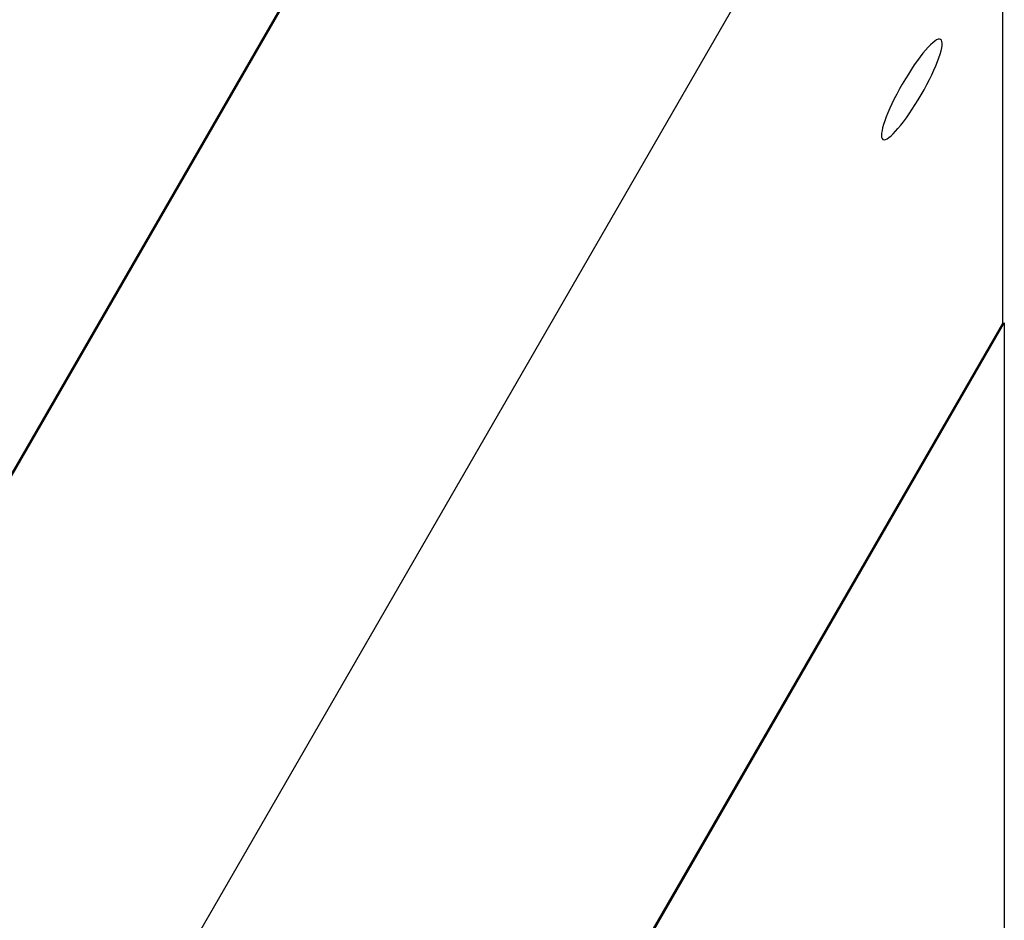
# Model space of a CAD drawing. Extents: x -67 to -10.8, y -43.4 to 10.1.
# Drawn here: x -45.6 to -44.7, y -9.9 to -9.1 of the extents above; entities that cross this region are included whole.
import ezdxf

# ---------------------------------------------------------------- set-up
doc = ezdxf.new("R2010")
doc.units = 0
doc.layers.get('0').update_dxf_attribs({"linetype": 'CONTINUOUS'})

msp = doc.modelspace()

# ---------------------------------------------------------------- linework, layer by layer
at = {"color": 0}
for points in [[(-46.4425, -10.966), (-44.7485, -8.0318)], [(-46.4425, -10.966), (-44.7485, -8.0318)], [(-46.4425, -10.966), (-44.7485, -8.0318)], [(-46.4425, -10.966), (-44.7485, -8.0318)], [(-46.4425, -10.966), (-44.7485, -8.0318)], [(-46.4425, -10.966), (-44.7485, -8.0318)], [(-46.4425, -10.966), (-44.7485, -8.0318)], [(-46.4425, -10.966), (-44.7485, -8.0318)], [(-46.4425, -10.966), (-44.7485, -8.0318)], [(-46.4425, -10.966), (-44.7485, -8.0318)], [(-46.4425, -10.966), (-44.7485, -8.0318)], [(-46.4425, -10.966), (-44.7485, -8.0318)], [(-46.4425, -10.966), (-44.7485, -8.0318)], [(-46.4425, -10.966), (-44.7485, -8.0318)], [(-46.4425, -10.966), (-44.7485, -8.0318)], [(-46.4425, -10.966), (-44.7485, -8.0318)], [(-46.4425, -10.966), (-44.7485, -8.0318)], [(-46.4425, -10.966), (-44.7485, -8.0318)], [(-46.4425, -10.966), (-44.7485, -8.0318)], [(-46.4425, -10.966), (-44.7485, -8.0318)], [(-46.4425, -10.966), (-44.7485, -8.0318)], [(-44.7471, -8.0314), (-46.4416, -10.9665)], [(-44.7471, -8.0314), (-46.4416, -10.9665)], [(-44.7471, -8.0314), (-46.4416, -10.9665)], [(-44.7471, -8.0314), (-46.4416, -10.9665)], [(-44.7471, -8.0314), (-46.4416, -10.9665)], [(-44.7471, -8.0314), (-46.4416, -10.9665)], [(-44.7471, -8.0314), (-46.4416, -10.9665)], [(-44.7471, -8.0314), (-46.4416, -10.9665)], [(-44.7471, -8.0314), (-46.4416, -10.9665)], [(-44.7471, -8.0314), (-46.4416, -10.9665)], [(-44.7471, -8.0314), (-46.4416, -10.9665)], [(-44.7471, -8.0314), (-46.4416, -10.9665)], [(-44.7471, -8.0314), (-46.4416, -10.9665)], [(-44.7471, -8.0314), (-46.4416, -10.9665)], [(-44.7471, -8.0314), (-46.4416, -10.9665)], [(-44.7471, -8.0314), (-46.4416, -10.9665)], [(-44.7471, -8.0314), (-46.4416, -10.9665)], [(-44.7471, -8.0314), (-46.4416, -10.9665)], [(-44.7471, -8.0314), (-46.4416, -10.9665)], [(-44.7471, -8.0314), (-46.4416, -10.9665)], [(-44.7471, -8.0314), (-46.4416, -10.9665)], [(-44.7485, -8.7103), (-47.8531, -14.0878)], [(-44.7485, -8.7103), (-47.8531, -14.0878)], [(-44.7485, -8.7103), (-47.8531, -14.0878)], [(-44.7485, -8.7103), (-47.8531, -14.0878)], [(-44.7485, -8.7103), (-47.8531, -14.0878)], [(-44.7485, -8.7103), (-47.8531, -14.0878)], [(-44.7485, -8.7103), (-47.8531, -14.0878)], [(-44.7485, -8.7103), (-47.8531, -14.0878)], [(-44.7485, -8.7103), (-47.8531, -14.0878)], [(-44.7485, -8.7103), (-47.8531, -14.0878)], [(-44.7485, -8.7103), (-47.8531, -14.0878)], [(-44.7485, -8.7103), (-47.8531, -14.0878)], [(-44.7485, -8.7103), (-47.8531, -14.0878)], [(-44.7485, -8.7103), (-47.8531, -14.0878)], [(-44.7485, -8.7103), (-47.8531, -14.0878)], [(-44.7485, -8.7103), (-47.8531, -14.0878)], [(-44.7485, -8.7103), (-47.8531, -14.0878)], [(-44.7485, -8.7103), (-47.8531, -14.0878)], [(-44.7485, -8.7103), (-47.8531, -14.0878)], [(-44.7485, -8.7103), (-47.8531, -14.0878)], [(-44.7485, -8.7103), (-47.8531, -14.0878)], [(-44.7485, -9.3889), (-44.7485, -8.7103)], [(-44.7485, -9.3889), (-44.7485, -8.7103)], [(-44.7485, -9.3889), (-44.7485, -8.7103)], [(-44.7485, -9.3889), (-44.7485, -8.7103)], [(-44.7485, -9.3889), (-44.7485, -8.7103)], [(-44.7485, -9.3889), (-44.7485, -8.7103)], [(-44.7485, -9.3889), (-44.7485, -8.7103)], [(-44.7485, -9.3889), (-44.7485, -8.7103)], [(-44.7485, -9.3889), (-44.7485, -8.7103)], [(-44.7485, -9.3889), (-44.7485, -8.7103)], [(-44.7485, -9.3889), (-44.7485, -8.7103)], [(-44.7485, -9.3889), (-44.7485, -8.7103)], [(-44.7485, -9.3889), (-44.7485, -8.7103)], [(-44.7485, -9.3889), (-44.7485, -8.7103)], [(-44.7485, -9.3889), (-44.7485, -8.7103)], [(-44.7485, -9.3889), (-44.7485, -8.7103)], [(-44.7485, -9.3889), (-44.7485, -8.7103)], [(-44.7485, -9.3889), (-44.7485, -8.7103)], [(-44.7485, -9.3889), (-44.7485, -8.7103)], [(-44.7485, -9.3889), (-44.7485, -8.7103)], [(-44.7485, -9.3889), (-44.7485, -8.7103)], [(-44.8524, -9.2296), (-44.8524, -9.2296), (-44.8513, -9.2298), (-44.8501, -9.2296), (-44.8486, -9.2289), (-44.8471, -9.2279), (-44.8452, -9.2264), (-44.8434, -9.2247), (-44.8413, -9.2225), (-44.8392, -9.2202), (-44.8368, -9.2173), (-44.8344, -9.2142), (-44.8319, -9.2108), (-44.8295, -9.2073), (-44.8268, -9.2034), (-44.8243, -9.1994), (-44.8216, -9.1952), (-44.8192, -9.191), (-44.8192, -9.191), (-44.8165, -9.1865), (-44.8142, -9.182), (-44.812, -9.1777), (-44.81, -9.1736), (-44.8081, -9.1696), (-44.8064, -9.1658), (-44.8049, -9.1621), (-44.8038, -9.1589), (-44.8027, -9.1557), (-44.8019, -9.1529), (-44.8012, -9.1503), (-44.801, -9.1481), (-44.8009, -9.1461), (-44.8011, -9.1447), (-44.8016, -9.1436), (-44.8024, -9.143), (-44.8024, -9.143), (-44.8032, -9.1426), (-44.8044, -9.1428), (-44.8058, -9.1434), (-44.8074, -9.1445), (-44.8091, -9.1458), (-44.811, -9.1476), (-44.8131, -9.1497), (-44.8154, -9.1523), (-44.8176, -9.1549), (-44.82, -9.158), (-44.8224, -9.1613), (-44.8251, -9.165), (-44.8275, -9.1688), (-44.8302, -9.1729), (-44.8328, -9.1771), (-44.8355, -9.1816), (-44.8355, -9.1816), (-44.8379, -9.1858), (-44.8403, -9.1903), (-44.8424, -9.1945), (-44.8445, -9.1987), (-44.8462, -9.2026), (-44.8479, -9.2064), (-44.8493, -9.21), (-44.8507, -9.2135), (-44.8516, -9.2165), (-44.8525, -9.2194), (-44.853, -9.2219), (-44.8535, -9.2242), (-44.8535, -9.226), (-44.8534, -9.2276), (-44.8529, -9.2287), (-44.8524, -9.2296)], [(-45.2534, -10.2634), (-44.7485, -9.3889)], [(-45.2534, -10.2634), (-44.7485, -9.3889)], [(-45.2534, -10.2634), (-44.7485, -9.3889)], [(-45.2534, -10.2634), (-44.7485, -9.3889)], [(-45.2534, -10.2634), (-44.7485, -9.3889)], [(-45.2534, -10.2634), (-44.7485, -9.3889)], [(-45.2534, -10.2634), (-44.7485, -9.3889)], [(-45.2534, -10.2634), (-44.7485, -9.3889)], [(-45.2534, -10.2634), (-44.7485, -9.3889)], [(-45.2534, -10.2634), (-44.7485, -9.3889)], [(-45.2534, -10.2634), (-44.7485, -9.3889)], [(-45.2534, -10.2634), (-44.7485, -9.3889)], [(-45.2534, -10.2634), (-44.7485, -9.3889)], [(-45.2534, -10.2634), (-44.7485, -9.3889)], [(-45.2534, -10.2634), (-44.7485, -9.3889)], [(-45.2534, -10.2634), (-44.7485, -9.3889)], [(-45.2534, -10.2634), (-44.7485, -9.3889)], [(-45.2534, -10.2634), (-44.7485, -9.3889)], [(-45.2534, -10.2634), (-44.7485, -9.3889)], [(-45.2534, -10.2634), (-44.7485, -9.3889)], [(-45.2534, -10.2634), (-44.7485, -9.3889)], [(-44.7471, -9.3885), (-45.2525, -10.2639)], [(-44.7471, -9.3885), (-45.2525, -10.2639)], [(-44.7471, -9.3885), (-45.2525, -10.2639)], [(-44.7471, -9.3885), (-45.2525, -10.2639)], [(-44.7471, -9.3885), (-45.2525, -10.2639)], [(-44.7471, -9.3885), (-45.2525, -10.2639)], [(-44.7471, -9.3885), (-45.2525, -10.2639)], [(-44.7471, -9.3885), (-45.2525, -10.2639)], [(-44.7471, -9.3885), (-45.2525, -10.2639)], [(-44.7471, -9.3885), (-45.2525, -10.2639)], [(-44.7471, -9.3885), (-45.2525, -10.2639)], [(-44.7471, -9.3885), (-45.2525, -10.2639)], [(-44.7471, -9.3885), (-45.2525, -10.2639)], [(-44.7471, -9.3885), (-45.2525, -10.2639)], [(-44.7471, -9.3885), (-45.2525, -10.2639)], [(-44.7471, -9.3885), (-45.2525, -10.2639)], [(-44.7471, -9.3885), (-45.2525, -10.2639)], [(-44.7471, -9.3885), (-45.2525, -10.2639)], [(-44.7471, -9.3885), (-45.2525, -10.2639)], [(-44.7471, -9.3885), (-45.2525, -10.2639)], [(-44.7471, -9.3885), (-45.2525, -10.2639)], [(-44.7485, -9.3889), (-44.7471, -9.3885)], [(-44.7485, -9.3889), (-44.7471, -9.3885)], [(-44.7485, -9.3889), (-44.7471, -9.3885)], [(-44.7485, -9.3889), (-44.7471, -9.3885)], [(-44.7485, -9.3889), (-44.7471, -9.3885)], [(-44.7485, -9.3889), (-44.7471, -9.3885)], [(-44.7485, -9.3889), (-44.7471, -9.3885)], [(-44.7485, -9.3889), (-44.7471, -9.3885)], [(-44.7485, -9.3889), (-44.7471, -9.3885)], [(-44.7485, -9.3889), (-44.7471, -9.3885)], [(-44.7485, -9.3889), (-44.7471, -9.3885)], [(-44.7485, -9.3889), (-44.7471, -9.3885)], [(-44.7485, -9.3889), (-44.7471, -9.3885)], [(-44.7485, -9.3889), (-44.7471, -9.3885)], [(-44.7485, -9.3889), (-44.7471, -9.3885)], [(-44.7485, -9.3889), (-44.7471, -9.3885)], [(-44.7485, -9.3889), (-44.7471, -9.3885)], [(-44.7485, -9.3889), (-44.7471, -9.3885)], [(-44.7485, -9.3889), (-44.7471, -9.3885)], [(-44.7485, -9.3889), (-44.7471, -9.3885)], [(-44.7485, -9.3889), (-44.7471, -9.3885)], [(-44.7485, -9.3889), (-44.7485, -9.3889)], [(-44.7485, -9.3889), (-44.7485, -9.3889)], [(-44.7485, -9.3889), (-44.7485, -9.3889)], [(-44.7471, -9.3885), (-44.7471, -9.3885)], [(-44.7471, -9.3885), (-44.7471, -10.0671)], [(-44.7471, -9.3885), (-44.7471, -10.0671)], [(-44.7471, -9.3885), (-44.7471, -10.0671)], [(-44.7471, -9.3885), (-44.7471, -10.0671)], [(-44.7471, -9.3885), (-44.7471, -10.0671)], [(-44.7471, -9.3885), (-44.7471, -10.0671)], [(-44.7471, -9.3885), (-44.7471, -10.0671)], [(-44.7471, -9.3885), (-44.7471, -10.0671)], [(-44.7471, -9.3885), (-44.7471, -10.0671)], [(-44.7471, -9.3885), (-44.7471, -10.0671)], [(-44.7471, -9.3885), (-44.7471, -10.0671)], [(-44.7471, -9.3885), (-44.7471, -10.0671)], [(-44.7471, -9.3885), (-44.7471, -10.0671)], [(-44.7471, -9.3885), (-44.7471, -10.0671)], [(-44.7471, -9.3885), (-44.7471, -10.0671)], [(-44.7471, -9.3885), (-44.7471, -10.0671)], [(-44.7471, -9.3885), (-44.7471, -10.0671)], [(-44.7471, -9.3885), (-44.7471, -10.0671)], [(-44.7471, -9.3885), (-44.7471, -10.0671)], [(-44.7471, -9.3885), (-44.7471, -10.0671)], [(-44.7471, -9.3885), (-44.7471, -10.0671)], [(-44.7471, -9.3885), (-44.7471, -9.3885)], [(-44.7471, -9.3885), (-44.7471, -9.3885)]]:
    msp.add_lwpolyline(points, dxfattribs=at)

doc.saveas('drawing.dxf')
